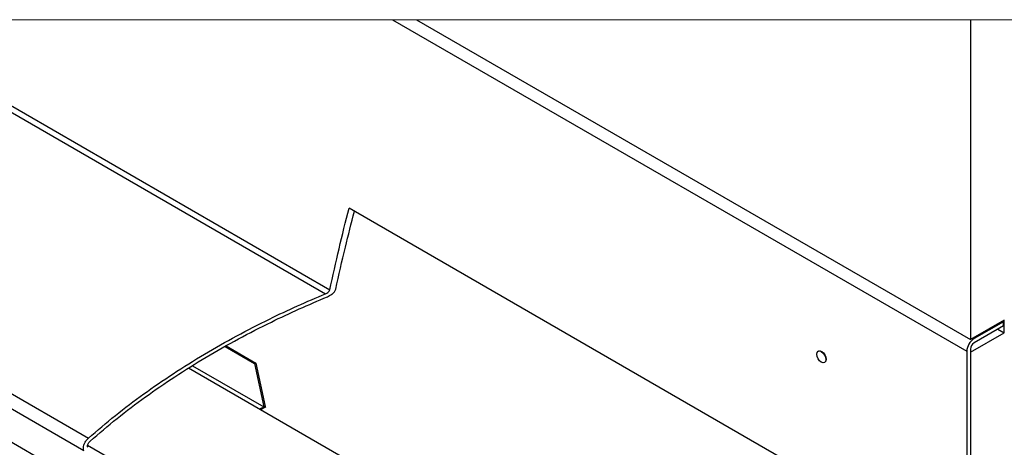
# Paper-space layout 'Sheet1' of a CAD drawing. Units: millimetres. Extents: x 5 to 405, y -11 to 276.
# Drawn here: x 317 to 355, y 238 to 254 of the extents above; entities that cross this region are included whole.
import ezdxf

# ---------------------------------------------------------------- set-up
doc = ezdxf.new("R2010")
doc.units = ezdxf.units.MM

psp = doc.layouts.new('Sheet1')

# ---------------------------------------------------------------- linework, layer by layer
at = {"color": 7, "linetype": 'Continuous', "lineweight": 18}
psp.add_line((371.1584, 254.1775), (281.2331, 254.1775), dxfattribs=at)
at = {"color": 7, "linetype": 'Continuous', "lineweight": 25}
for p, q in [((288.2428, 254.1775), (319.8957, 235.9091)), ((290.4706, 254.1775), (319.2588, 237.5624)), ((291.4696, 254.1775), (319.4389, 238.0351)), ((310.278, 254.1775), (328.5934, 243.6068)), ((310.6978, 254.1775), (328.7535, 243.7567)), ((331.1761, 254.1775), (353.3393, 241.3861)), ((332.1005, 254.1775), (353.4807, 241.838)), ((353.4807, 254.1775), (353.4807, 241.838)), ((353.3393, 233.1513), (329.4971, 246.9117)), ((354.7844, 242.5904), (353.4807, 241.838)), ((354.7535, 242.5289), (353.6221, 241.876)), ((354.7157, 242.5507), (354.7535, 242.5289)), ((354.7535, 242.3656), (354.7535, 242.5289)), ((354.7844, 242.1004), (354.7844, 242.5904)), ((353.4807, 241.348), (354.7844, 242.1004)), ((354.7535, 242.3656), (353.6221, 241.7126)), ((354.5392, 242.2419), (354.7844, 242.1004)), ((353.5843, 241.8978), (353.6221, 241.876)), ((324.7136, 241.5729), (325.8513, 240.9162)), ((324.7528, 241.595), (325.8974, 240.9344)), ((347.6184, 241.3981), (347.6007, 241.3879)), ((353.3393, 241.3861), (353.3393, 233.1513)), ((353.4807, 241.4677), (353.4807, 233.2924)), ((353.4807, 241.348), (353.4807, 180.0695)), ((347.8507, 240.9549), (347.8683, 240.9651)), ((350.2274, 225.1971), (323.3031, 240.7363)), ((323.4573, 240.8323), (326.2134, 239.2416)), ((325.8974, 240.9344), (325.8513, 240.9162)), ((325.8513, 240.9162), (326.2134, 239.2416)), ((325.8974, 240.9344), (326.2591, 239.26)), ((326.2591, 239.26), (326.045, 239.1538)), ((326.2735, 239.2334), (326.0764, 239.1357)), ((326.2134, 239.2416), (326.2591, 239.26)), ((326.2591, 239.26), (326.2735, 239.2334)), ((346.9051, 221.8831), (319.406, 237.754))]:
    psp.add_line(p, q, dxfattribs=at)
at = {"color": 7, "linetype": 'Continuous', "lineweight": 25, "flags": 128}
for points in [[(347.5624, 241.1875), (347.5489, 241.2734), (347.5624, 241.3438), (347.6007, 241.3879), (347.658, 241.3991), (347.7257, 241.3756), (347.7933, 241.321), (347.8507, 241.2436), (347.889, 241.1553), (347.9025, 241.0694), (347.889, 240.999), (347.8507, 240.9549), (347.7933, 240.9437), (347.7257, 240.9672), (347.658, 241.0218), (347.6007, 241.0992), (347.5624, 241.1875)], [(347.6184, 241.3981), (347.6757, 241.4093), (347.7434, 241.3858), (347.811, 241.3312), (347.8684, 241.2538), (347.9067, 241.1655), (347.9201, 241.0796), (347.9067, 241.0092), (347.8684, 240.9651), (347.8683, 240.9651)]]:
    psp.add_lwpolyline(points, dxfattribs=at)
at = {"color": 7, "linetype": 'Continuous', "lineweight": 25}
for centre, radius, start, end in [((353.9533, 241.3582), 0.6147, 122.60368, 177.39676), ((353.7877, 241.4537), 0.3073, 122.6051, 177.39655)]:
    psp.add_arc(centre, radius, start, end, dxfattribs=at)
for points, knots in [([(328.7535, 243.7567), (328.8713, 244.2863), (329.106, 245.3411), (329.3671, 246.3896), (329.4971, 246.9117)], [0, 0, 0, 0, 0.5021051, 1, 1, 1, 1]), ([(328.9827, 243.7877), (329.1044, 244.3249), (329.3319, 245.3296), (329.5856, 246.328), (329.7036, 246.7925)], [0, 0, 0, 0, 0.5347675, 1, 1, 1, 1]), ([(319.4389, 238.0351), (319.7828, 238.3313), (320.4734, 238.9259), (321.5687, 239.7503), (322.7155, 240.539), (323.9132, 241.2849), (325.1562, 241.9883), (326.3556, 242.6035), (327.5015, 243.144), (328.2294, 243.4525), (328.5934, 243.6068)], [0, 0, 0, 0, 0.1264696, 0.2539003, 0.3818008, 0.5142419, 0.646995, 0.7796999, 0.88983, 1, 1, 1, 1]), ([(328.5934, 243.6068), (328.6231, 243.6216), (328.6734, 243.6466), (328.7305, 243.6992), (328.7463, 243.7388), (328.7535, 243.7567)], [0, 0, 0, 0, 0.4399549, 0.7457722, 1, 1, 1, 1]), ([(328.6611, 243.4887), (328.7205, 243.5181), (328.8213, 243.5681), (328.9362, 243.6727), (328.9682, 243.7518), (328.9827, 243.7877)], [0, 0, 0, 0, 0.439463, 0.7462729, 1, 1, 1, 1]), ([(319.5004, 237.9206), (319.8448, 238.2168), (320.5364, 238.8113), (321.6331, 239.6357), (322.7812, 240.4242), (323.9804, 241.1698), (325.2246, 241.873), (326.4246, 242.4876), (327.5703, 243.0271), (328.2975, 243.3348), (328.6611, 243.4887)], [0, 0, 0, 0, 0.1265316, 0.2540214, 0.3819792, 0.5144753, 0.6472807, 0.7800369, 0.8900002, 1, 1, 1, 1]), ([(319.2588, 237.5624), (319.2516, 237.5945), (319.2357, 237.6641), (319.2613, 237.7776), (319.3141, 237.892), (319.3786, 237.9783), (319.4251, 238.0221), (319.4389, 238.0351)], [0, 0, 0, 0, 0.1834212, 0.3986653, 0.6396, 0.8931248, 1, 1, 1, 1]), ([(319.4096, 237.6847), (319.406, 237.7007), (319.3981, 237.7354), (319.4111, 237.792), (319.4377, 237.849), (319.4701, 237.8922), (319.4934, 237.9141), (319.5004, 237.9206)], [0, 0, 0, 0, 0.1831024, 0.3978721, 0.6386028, 0.8924889, 1, 1, 1, 1])]:
    psp.add_open_spline(points, degree=3, knots=knots, dxfattribs=at)

doc.saveas('drawing.dxf')
